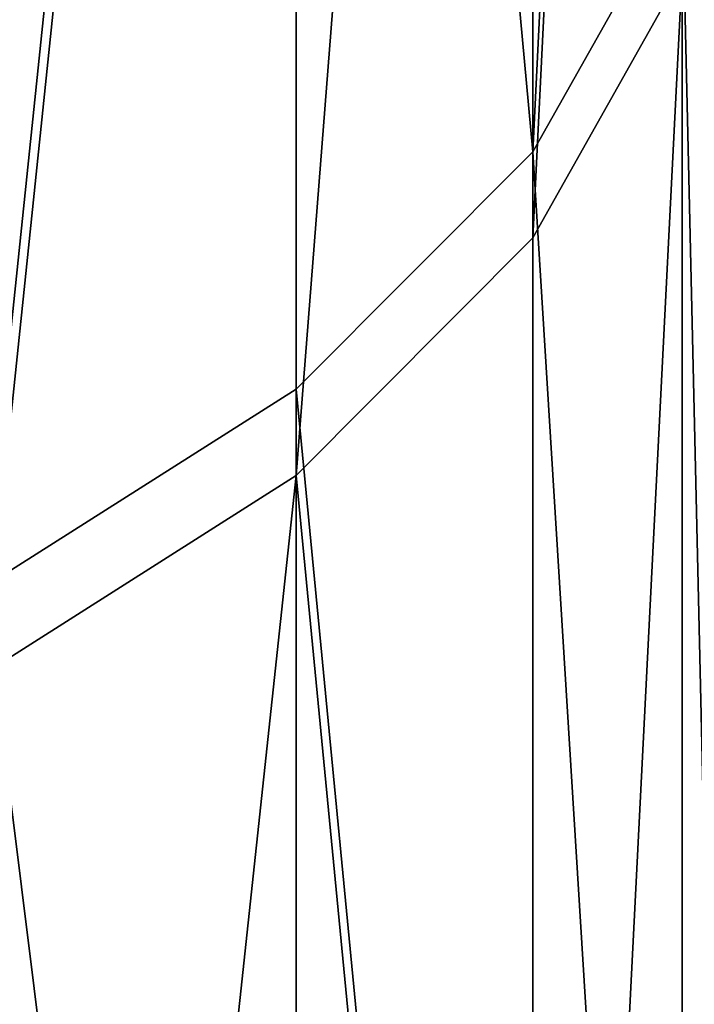
# Model space of a CAD drawing. Extents: x -25 to 68, y -4 to 291.
# Drawn here: x 68 to 68, y 36 to 37 of the extents above; entities that cross this region are included whole.
import ezdxf

# ---------------------------------------------------------------- set-up
doc = ezdxf.new("R2010")
doc.units = 0
doc.header["$MEASUREMENT"] = 0

msp = doc.modelspace()

# ---------------------------------------------------------------- linework, layer by layer
for points in [[(67.858208, 36.691452, 15.882573), (67.895988, 37.460384, 16.365126), (67.858208, 37.396908, 16.447968)], [(67.895988, 36.758484, 15.802579), (67.895988, 37.460384, 16.365126), (67.858208, 36.691452, 15.882573)], [(67.858208, 36.669724, -15.86434), (67.858208, 37.374405, -16.430698), (67.895988, 37.437996, -16.347944)], [(67.858208, 36.669724, -15.86434), (67.895988, 37.437996, -16.347944), (67.895988, 36.736862, -15.784437)], [(67.858208, 36.691452, 15.882573), (67.858208, 37.396908, 16.447968), (67.798332, 37.340065, 16.522152)], [(67.798332, 36.6096, -15.935892), (67.858208, 37.374405, -16.430698), (67.858208, 36.669724, -15.86434)], [(67.798332, 36.6096, -15.935892), (67.798332, 37.317459, -16.504807), (67.858208, 37.374405, -16.430698)], [(67.719315, 36.581367, 16.013952), (67.798332, 37.340065, 16.522152), (67.719315, 37.292656, 16.584023)], [(67.798332, 36.631428, 15.954208), (67.798332, 37.340065, 16.522152), (67.719315, 36.581367, 16.013952)], [(67.858208, 36.691452, 15.882573), (67.798332, 37.340065, 16.522152), (67.798332, 36.631428, 15.954208)], [(67.719315, 36.559456, -15.995568), (67.719315, 37.269966, -16.566612), (67.798332, 37.317459, -16.504807)], [(67.719315, 36.559456, -15.995568), (67.798332, 37.317459, -16.504807), (67.798332, 36.6096, -15.935892)], [(67.895988, 36.758484, 15.802579), (67.909813, 36.156136, 15.128704), (67.909813, 36.829216, 15.718166)], [(67.895988, 36.060978, -15.190884), (67.909813, 36.807713, -15.700121), (67.909813, 36.135437, -15.109738)], [(67.895988, 36.060978, -15.190884), (67.895988, 36.736862, -15.784437), (67.909813, 36.807713, -15.700121)], [(67.895988, 36.081787, 15.209951), (67.895988, 36.758484, 15.802579), (67.858208, 36.691452, 15.882573)], [(67.895988, 36.081787, 15.209951), (67.909813, 36.156136, 15.128704), (67.895988, 36.758484, 15.802579)], [(67.858208, 35.990417, -15.267782), (67.858208, 36.669724, -15.86434), (67.895988, 36.736862, -15.784437)], [(67.858208, 35.990417, -15.267782), (67.895988, 36.736862, -15.784437), (67.895988, 36.060978, -15.190884)], [(67.858208, 36.011333, 15.286946), (67.858208, 36.691452, 15.882573), (67.798332, 36.631428, 15.954208)], [(67.895988, 36.081787, 15.209951), (67.858208, 36.691452, 15.882573), (67.858208, 36.011333, 15.286946)], [(67.858208, 35.990417, -15.267782), (67.798332, 36.6096, -15.935892), (67.858208, 36.669724, -15.86434)], [(67.798332, 35.948238, 15.355894), (67.798332, 36.631428, 15.954208), (67.719315, 36.581367, 16.013952)], [(67.858208, 36.011333, 15.286946), (67.798332, 36.631428, 15.954208), (67.798332, 35.948238, 15.355894)], [(67.719315, 35.874531, -15.394075), (67.719315, 36.559456, -15.995568), (67.798332, 36.6096, -15.935892)], [(67.719315, 35.874531, -15.394075), (67.798332, 36.6096, -15.935892), (67.798332, 35.927231, -15.336643)], [(67.798332, 35.927231, -15.336643), (67.798332, 36.6096, -15.935892), (67.858208, 35.990417, -15.267782)], [(67.798332, 35.948238, 15.355894), (67.719315, 36.581367, 16.013952), (67.719315, 35.895618, 15.413398)]]:
    msp.add_3dface(points)

doc.saveas('drawing.dxf')
